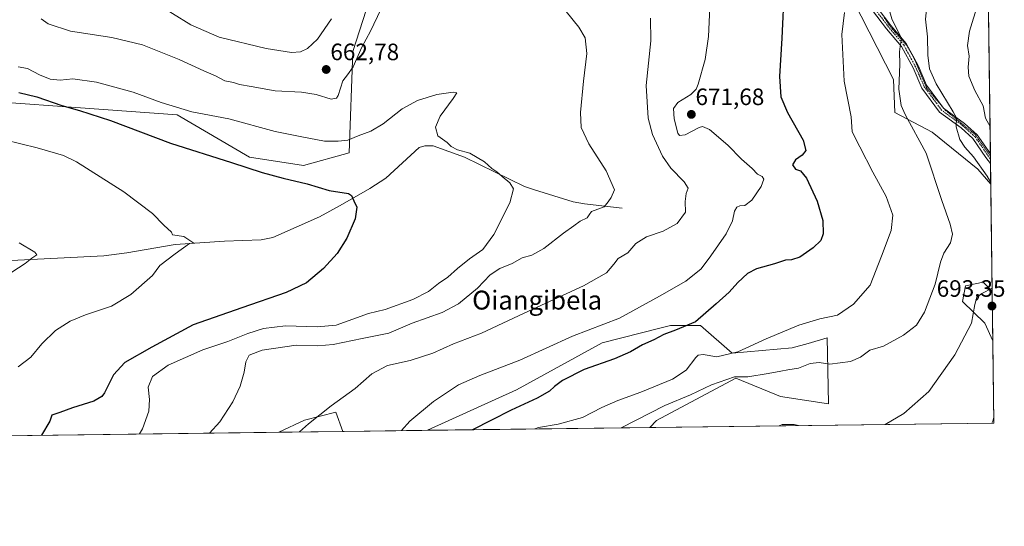
# Model space of a CAD drawing. Units: metres. Extents: x 586948 to 590397, y 4731292 to 4733650.
# Drawn here: x 589980 to 590397, y 4731292 to 4731507 of the extents above; entities that cross this region are included whole.
import ezdxf
from ezdxf.enums import TextEntityAlignment as Align

# ---------------------------------------------------------------- set-up
doc = ezdxf.new("R2010")
doc.units = ezdxf.units.M
doc.header["$MEASUREMENT"] = 0
doc.linetypes.add('TRAZO_Y_PUNTO', pattern=[1, 0.5, -0.25, 0, -0.25])
doc.linetypes.add('TRAZOS2', pattern=[0.375, 0.25, -0.125])
for name, color, linetype, lineweight in [('Camino', 19, 'Continuous', 0), ('Camino Cxs', 19, 'Continuous', 0), ('Camino eje', 39, 'TRAZO_Y_PUNTO', 13), ('Carátula', 7, 'Continuous', 5), ('Comarca CxS', 133, 'Continuous', 0), ('Comunidad Autónoma CxS', 142, 'Continuous', 0), ('Corriente natural lineal', 142, 'Continuous', 13), ('Cultivos herbáceos CxS', 92, 'Continuous', 0), ('Curva de nivel maestra', 36, 'Continuous', 30), ('Curva de nivel normal', 36, 'Continuous', 0), ('Matorral', 135, 'Continuous', 0), ('Matorral CxS', 135, 'Continuous', 0), ('Municipio CxS', 142, 'Continuous', 0), ('Provincia CxS', 1, 'Continuous', 0), ('Punto de cota en terreno', 7, 'Continuous', 0), ('Rótulo de punto de cota en terreno', 19, 'Continuous', 0), ('Texto cartográfico', 19, 'Continuous', 0), ('Vía pecuaria eje', 92, 'TRAZOS2', 0)]:
    doc.layers.add(name, color=color, linetype=linetype, lineweight=lineweight)
doc.styles.add('Arial', font='txt', dxfattribs={"height": 0.2})

# ---------------------------------------------------------------- blocks, each defined once
blk = doc.blocks.new('*U150')
at = {"layer": 'Cultivos herbáceos CxS', "color": 92, "linetype": 'Continuous', "lineweight": 0}
for points in [[(590319.34, 4731542.38, 676.99), (590350.16, 4731481.59, 684.03), (590350.84, 4731467.62, 684), (590366.55, 4731459.39, 686.53), (590386.01, 4731443.67, 689.27), (590391.44, 4731437.26, 689.57), (590392.03, 4731392, 690.12), (590388.26, 4731395.78, 688.74), (590380.77, 4731394.28, 687.24), (590379.45, 4731387.69, 687.84), (590388.9, 4731378.51, 691.54), (590392.31, 4731370.96, 692.39), (590392.76, 4731336.18, 694.94), (590247, 4731334.31, 687.02), (590249.73, 4731337.29, 686.6), (590283.45, 4731355.18, 684.78), (590302.34, 4731347.4, 687.86), (590322.65, 4731344.36, 687.9), (590322.27, 4731365.68, 683.75), (590322.15, 4731372.29, 681.54), (590314.03, 4731369.92, 681.5), (590307.34, 4731367.96, 681.43), (590281.78, 4731365.74, 679.88), (590268.44, 4731377.41, 675.48), (590255.66, 4731377.41, 673.38), (590251.73, 4731376.43, 673.29), (590226.76, 4731370.18, 671.77), (590190.43, 4731350.17, 672.95), (590152.74, 4731333.1, 671.06), (590116.86, 4731332.64, 667.52), (590113.95, 4731340.73, 665.93), (590100.61, 4731337.4, 664.25), (590089.77, 4731332.29, 663.49), (589908.63, 4731329.97, 642.39)], [(589929.35, 4731475.23, 646.28), (590046.66, 4731466.7, 653.71), (590077.28, 4731448.79, 650.99), (590100.17, 4731445.27, 651.54), (590119.54, 4731450.56, 653.34), (590121.13, 4731493.48, 660.65), (590129.55, 4731519.87, 661.21)]]:
    blk.add_polyline3d(points, dxfattribs=at)
blk = doc.blocks.new('*U154')
at = {"layer": 'Matorral CxS', "color": 135, "linetype": 'Continuous', "lineweight": 0}
for points in [[(590129.55, 4731519.87, 661.21), (590121.13, 4731493.48, 660.65), (590119.54, 4731450.56, 653.34), (590100.17, 4731445.27, 651.54), (590077.28, 4731448.79, 650.99), (590046.66, 4731466.7, 653.71), (589929.35, 4731475.23, 646.28)], [(590389.95, 4731551.58, 689.34), (590391.44, 4731437.26, 689.57), (590386.01, 4731443.67, 689.27), (590366.55, 4731459.39, 686.53), (590350.84, 4731467.62, 684), (590350.16, 4731481.59, 684.03), (590319.34, 4731542.38, 676.99)]]:
    blk.add_polyline3d(points, dxfattribs=at)
blk.add_polyline3d([(590392.03, 4731392, 690.12), (590392.31, 4731370.96, 692.39), (590388.9, 4731378.51, 691.54), (590379.45, 4731387.69, 687.84), (590380.77, 4731394.28, 687.24), (590388.26, 4731395.78, 688.74), (590392.03, 4731392, 690.12)], close=True, dxfattribs=at)
blk = doc.blocks.new('*U162')
at = {"layer": 'Matorral CxS', "color": 135, "linetype": 'Continuous', "lineweight": 0}
for points in [[(590268.44, 4731377.41, 675.48), (590281.78, 4731365.74, 679.88), (590307.34, 4731367.96, 681.43), (590314.03, 4731369.92, 681.5), (590322.15, 4731372.29, 681.54), (590322.27, 4731365.68, 683.75), (590322.65, 4731344.36, 687.9), (590302.34, 4731347.4, 687.86), (590283.45, 4731355.18, 684.78), (590249.73, 4731337.29, 686.6), (590247, 4731334.31, 687.02), (590152.74, 4731333.1, 671.06), (590190.43, 4731350.17, 672.95), (590226.76, 4731370.18, 671.77), (590251.73, 4731376.43, 673.29), (590255.66, 4731377.41, 673.38), (590268.44, 4731377.41, 675.48)], [(590116.86, 4731332.64, 667.52), (590089.77, 4731332.29, 663.49), (590100.61, 4731337.4, 664.25), (590113.95, 4731340.73, 665.93), (590116.86, 4731332.64, 667.52)]]:
    blk.add_polyline3d(points, close=True, dxfattribs=at)
blk = doc.blocks.new('*U179')
at = {"layer": 'Curva de nivel normal', "color": 36, "linetype": 'Continuous', "lineweight": 0}
for points in [[(590386.73, 4731797.43, 695), (590377.04, 4731804.74, 695), (590367.44, 4731810.35, 695), (590360.04, 4731812.07, 695), (590352.22, 4731815.27, 695), (590345.92, 4731816.64, 695), (590334.9, 4731817.43, 695), (590330.12, 4731818.43, 695), (590324.41, 4731820.08, 695), (590317.26, 4731823.25, 695), (590310.86, 4731824.84, 695), (590305.07, 4731825.53, 695), (590300.84, 4731826.32, 695), (590297.2, 4731826.08, 695), (590295.4, 4731825.61, 695), (590294.36, 4731824.32, 695), (590290.16, 4731815.81, 695), (590286.03, 4731809.91, 695), (590279.2, 4731804.24, 695), (590273.54, 4731801.41, 695), (590270.98, 4731801.3, 695), (590269.72, 4731799.64, 695), (590269.56, 4731797.51, 695), (590271.98, 4731792.61, 695), (590279.48, 4731779.87, 695), (590282.98, 4731770.77, 695), (590287.19, 4731754.86, 695), (590289.39, 4731749.98, 695), (590293.81, 4731743.27, 695), (590298.04, 4731740.44, 695), (590302.57, 4731739.63, 695), (590305.87, 4731737.93, 695), (590309.95, 4731734.79, 695), (590315.69, 4731732.34, 695), (590324.88, 4731730.26, 695), (590335.25, 4731727.28, 695), (590345.54, 4731723.49, 695), (590350.86, 4731722.61, 695), (590355.14, 4731720.24, 695), (590360.66, 4731713.69, 695), (590366.48, 4731707.64, 695), (590370.04, 4731701.96, 695), (590371.39, 4731697.08, 695), (590371.87, 4731691.31, 695), (590373.8, 4731688.46, 695), (590379.54, 4731686.62, 695), (590385.91, 4731684.64, 695), (590388.23, 4731683.12, 695)], [(590390.25, 4731528.48, 695), (590389.5, 4731526.99, 695), (590388.38, 4731520.24, 695), (590386.02, 4731513.49, 695), (590382.36, 4731502.15, 695), (590381.55, 4731496.01, 695), (590382.34, 4731491.48, 695), (590381.91, 4731486.89, 695), (590382.19, 4731483.05, 695), (590384.74, 4731477.05, 695), (590388.26, 4731470.46, 695), (590389.23, 4731465.27, 695), (590391.12, 4731461.81, 695)], [(590392.73, 4731338.65, 695), (590392.26, 4731337.01, 695), (590391.92, 4731336.17, 695)]]:
    blk.add_polyline3d(points, dxfattribs=at)
blk = doc.blocks.new('*U185')
at = {"layer": 'Curva de nivel normal', "color": 36, "linetype": 'Continuous', "lineweight": 0}
for points in [[(590386.49, 4731816.08, 690), (590373.09, 4731824.3, 690), (590362.34, 4731829.22, 690), (590351.9, 4731832.71, 690), (590344.03, 4731835.04, 690), (590333.57, 4731834.63, 690), (590324.14, 4731835.86, 690), (590312.38, 4731839.07, 690), (590299.79, 4731841.51, 690), (590288.95, 4731841.27, 690), (590279.32, 4731839.73, 690), (590272.33, 4731839.97, 690), (590269.43, 4731839.03, 690), (590269.28, 4731833.91, 690), (590267.86, 4731821.84, 690), (590264.59, 4731810.27, 690), (590262, 4731803.84, 690), (590261.34, 4731798.92, 690), (590263.03, 4731791.92, 690), (590266.28, 4731785.92, 690), (590268.58, 4731780.61, 690), (590270.72, 4731771.66, 690), (590271.66, 4731762.35, 690), (590271.2, 4731756.23, 690), (590270.01, 4731752.01, 690), (590268.6, 4731749.6, 690), (590266.73, 4731747.6, 690), (590265.96, 4731745.27, 690), (590266.91, 4731741.07, 690), (590269.3, 4731734.74, 690), (590270.65, 4731729.71, 690), (590273.24, 4731726.3, 690), (590280.35, 4731721.41, 690), (590288.36, 4731717.1, 690), (590296.42, 4731714.19, 690), (590303.36, 4731713.43, 690), (590311.44, 4731711.69, 690), (590320.25, 4731709.36, 690), (590328.18, 4731708.89, 690), (590340.82, 4731706.85, 690), (590352.73, 4731702.07, 690), (590354.47, 4731700.5, 690), (590355.7, 4731697.81, 690), (590358.12, 4731694.61, 690), (590361.42, 4731691.77, 690), (590362.69, 4731689.58, 690), (590363.14, 4731687.58, 690), (590365.9, 4731684.94, 690), (590373.13, 4731680.06, 690), (590376.72, 4731676.69, 690), (590378.96, 4731675.5, 690), (590382.24, 4731675.36, 690), (590385.48, 4731673.24, 690), (590388.4, 4731669.77, 690)], [(590389.96, 4731550.27, 690), (590382.15, 4731544.22, 690), (590378.85, 4731540.76, 690), (590376.52, 4731537.27, 690), (590372.79, 4731533.01, 690), (590368.43, 4731524.59, 690), (590364.55, 4731513.91, 690), (590363.73, 4731507.16, 690), (590364.65, 4731499.68, 690), (590364.8, 4731491.92, 690), (590365.45, 4731486.22, 690), (590368.36, 4731479.77, 690), (590375.57, 4731468, 690), (590376.86, 4731465.38, 690), (590376.74, 4731461.65, 690), (590378.38, 4731456.22, 690), (590380.51, 4731453.02, 690), (590384.16, 4731448.96, 690), (590389.93, 4731440.74, 690), (590391.43, 4731438.07, 690)], [(590392.01, 4731393.25, 690), (590387.64, 4731390.98, 690), (590385.6, 4731389.47, 690), (590384.72, 4731386.42, 690), (590383.33, 4731378.48, 690), (590376.16, 4731365.02, 690), (590365.19, 4731349.59, 690), (590354.53, 4731340.14, 690), (590346.72, 4731335.59, 690)], [(590310, 4731335.12, 690), (590308.11, 4731335.58, 690), (590303.05, 4731335.5, 690), (590301.81, 4731335.01, 690)]]:
    blk.add_polyline3d(points, dxfattribs=at)
blk = doc.blocks.new('*U191')
at = {"layer": 'Curva de nivel normal', "color": 36, "linetype": 'Continuous', "lineweight": 0}
for points in [[(590388.72, 4731645.5, 685), (590382.94, 4731648.84, 685), (590375.1, 4731652.54, 685), (590368.4, 4731657.26, 685), (590362.94, 4731662.91, 685), (590359.61, 4731668.66, 685), (590356.99, 4731677.08, 685), (590354.55, 4731681.34, 685), (590350.87, 4731683.56, 685), (590346.86, 4731686.34, 685), (590342.71, 4731689, 685), (590338.27, 4731692.96, 685), (590334.41, 4731694.84, 685), (590328, 4731695.05, 685), (590318.57, 4731692.71, 685), (590314.87, 4731691.99, 685), (590312.54, 4731692.65, 685), (590309.3, 4731694.36, 685), (590307.1, 4731696.3, 685), (590304.38, 4731698.45, 685), (590302.89, 4731699.96, 685), (590299.15, 4731702.22, 685), (590289.88, 4731706.98, 685), (590282.42, 4731710.31, 685), (590274.88, 4731714.65, 685), (590270.06, 4731718.81, 685), (590266.84, 4731723.7, 685), (590264.36, 4731729, 685), (590261.62, 4731734.56, 685), (590259.45, 4731742.4, 685), (590259.16, 4731746, 685), (590260.44, 4731749.4, 685), (590262.77, 4731752.42, 685), (590264.54, 4731756.35, 685), (590264.62, 4731762.46, 685), (590264.29, 4731765.56, 685), (590264.61, 4731768.24, 685), (590264.31, 4731774.05, 685), (590261.56, 4731782.9, 685), (590256.98, 4731792.91, 685), (590252.26, 4731800.94, 685), (590247.38, 4731807.09, 685), (590245.18, 4731811.2, 685), (590245.36, 4731813.91, 685), (590246.2, 4731817.94, 685), (590244.49, 4731825.19, 685), (590246.89, 4731836.91, 685), (590251.69, 4731845.25, 685), (590257.13, 4731850.8, 685), (590261.24, 4731852.8, 685), (590268.43, 4731853.82, 685), (590275.69, 4731855.27, 685), (590285.32, 4731856.66, 685), (590294.69, 4731859.03, 685), (590305.7, 4731862.33, 685), (590312.82, 4731861.82, 685), (590320.16, 4731858.96, 685), (590332.14, 4731855.2, 685), (590339.86, 4731853.91, 685), (590349.1, 4731853.82, 685), (590358.63, 4731852.02, 685), (590370, 4731847.75, 685), (590379.86, 4731845.6, 685), (590384.93, 4731843.16, 685), (590386.16, 4731841.18, 685)], [(590234.79, 4731334.15, 685), (590253.34, 4731343.62, 685), (590264.21, 4731348.09, 685), (590273.04, 4731352.4, 685), (590282.87, 4731355.69, 685), (590288.51, 4731355.69, 685), (590297.04, 4731357.19, 685), (590302.54, 4731358.1, 685), (590305.4, 4731358.72, 685), (590310.02, 4731359.35, 685), (590314.88, 4731361.43, 685), (590318.71, 4731361.83, 685), (590323.21, 4731361.09, 685), (590331.99, 4731362.28, 685), (590336.24, 4731364.12, 685), (590340.26, 4731367, 685), (590345.98, 4731368.67, 685), (590354.49, 4731373.34, 685), (590360.02, 4731377.6, 685), (590363.41, 4731383.08, 685), (590367.89, 4731394.93, 685), (590370.11, 4731404.33, 685), (590371.57, 4731408.17, 685), (590374.32, 4731412.45, 685), (590375.21, 4731416.18, 685), (590374.2, 4731420.33, 685), (590370.67, 4731430.46, 685), (590364.04, 4731450.5, 685), (590355.1, 4731466.88, 685), (590353.47, 4731470.71, 685), (590352.5, 4731477.54, 685), (590352.97, 4731488.18, 685), (590352.72, 4731493.32, 685), (590353.08, 4731495.65, 685), (590353.61, 4731498.98, 685), (590349.49, 4731507.31, 685), (590347.13, 4731515.86, 685), (590347.98, 4731525.83, 685), (590348.79, 4731537.9, 685), (590349.67, 4731544.19, 685), (590350.98, 4731547.8, 685), (590353.19, 4731550, 685), (590356.63, 4731551.09, 685), (590360.14, 4731552.93, 685), (590370.23, 4731560.06, 685), (590389.66, 4731573.16, 685)]]:
    blk.add_polyline3d(points, dxfattribs=at)
blk = doc.blocks.new('*U192')
at = {"layer": 'Curva de nivel normal', "color": 36, "linetype": 'Continuous', "lineweight": 0}
blk.add_polyline3d([(589966.39, 4731457.85, 645), (589987.26, 4731452.75, 645), (589998.43, 4731449.41, 645), (590004.04, 4731446.76, 645), (590024.04, 4731434.12, 645), (590036.14, 4731424.88, 645), (590041.01, 4731419.94, 645), (590044.25, 4731417.07, 645), (590044.6, 4731415.92, 645), (590049.49, 4731415.16, 645), (590053.69, 4731412.3, 645), (590051.94, 4731412.18, 645), (590045.83, 4731407.86, 645), (590039.27, 4731402.9, 645), (590036.17, 4731398.6, 645), (590027.04, 4731390.67, 645), (590018.75, 4731385.67, 645), (590007.82, 4731382, 645), (590001.32, 4731379.34, 645), (589995.05, 4731375.35, 645), (589989.24, 4731369.72, 645), (589984.61, 4731364.02, 645), (589979.26, 4731360.01, 645)], dxfattribs=at)
blk = doc.blocks.new('*U199')
at = {"layer": 'Curva de nivel normal', "color": 36, "linetype": 'Continuous', "lineweight": 0}
blk.add_polyline3d([(589979.7, 4731412.55, 640), (589986.32, 4731408.59, 640), (589987.15, 4731407.47, 640), (589985.05, 4731405.93, 640), (589982.26, 4731403.69, 640), (589976.6, 4731400.04, 640)], dxfattribs=at)
blk = doc.blocks.new('*U214')
at = {"layer": 'Curva de nivel maestra', "color": 36, "linetype": 'Continuous', "lineweight": 30}
blk.add_polyline3d([(589979.56, 4731476.12, 650), (589987.13, 4731474.27, 650), (589997.7, 4731470.6, 650), (590005.29, 4731468.59, 650), (590018.46, 4731464.31, 650), (590043.82, 4731454.74, 650), (590069.68, 4731446.5, 650), (590082.6, 4731442.29, 650), (590091.52, 4731439.8, 650), (590101.76, 4731437.4, 650), (590111.12, 4731434.65, 650), (590119.28, 4731433.44, 650), (590120.52, 4731432.56, 650), (590121.46, 4731430.31, 650), (590122.78, 4731427.58, 650), (590122.07, 4731422.71, 650), (590118.53, 4731414.42, 650), (590114.52, 4731408.03, 650), (590108.73, 4731401.6, 650), (590101.4, 4731395.52, 650), (590092.9, 4731391.5, 650), (590074.12, 4731385, 650), (590053.44, 4731377.69, 650), (590035.92, 4731368.3, 650), (590024.4, 4731361.78, 650), (590019.62, 4731356.62, 650), (590015.81, 4731349, 650), (590014.7, 4731347.39, 650), (590011.39, 4731345.46, 650), (590002.27, 4731342.61, 650), (589996.9, 4731340.65, 650), (589993.58, 4731339.47, 650), (589992.65, 4731337.01, 650), (589989.19, 4731331.01, 650)], dxfattribs=at)
blk = doc.blocks.new('5PATER')
at = {"layer": 'Carátula', "linetype": 'Continuous', "lineweight": 5}
h = blk.add_hatch(color=250, dxfattribs=at)
edge = h.paths.add_edge_path()
edge.add_ellipse((0, 0.01), major_axis=(-1.33, -1.34), ratio=0.999422, start_angle=0, end_angle=360)

msp = doc.modelspace()

# ---------------------------------------------------------------- linework, layer by layer
at = {"layer": 'Camino', "color": 19, "linetype": 'Continuous', "lineweight": 0}
for points in [[(590391.32, 4731446.12, 691.56), (590389.35, 4731448.59, 691.49), (590383.91, 4731456.6, 690.74), (590378.86, 4731461.15, 690.08), (590369.78, 4731467.81, 688.97), (590362.22, 4731478.01, 688.08), (590358.5, 4731486.53, 686.93), (590353.58, 4731495.62, 684.82), (590347.25, 4731503.09, 683.33), (590341.36, 4731510.9, 682.12), (590335.2, 4731522.03, 680.39), (590328.82, 4731530.59, 678.86), (590312.58, 4731553.19, 676.09), (590305, 4731565.01, 674.3), (590298.43, 4731574.35, 673.71), (590289.31, 4731580.86, 672.96), (590276.93, 4731586.96, 672.02), (590271.67, 4731590.62, 671.64)], [(590343.34, 4731512.19, 682.78), (590349.09, 4731504.56, 683.9), (590355.54, 4731496.95, 685.38), (590360.62, 4731487.56, 687.41), (590364.27, 4731479.2, 688.41), (590371.46, 4731469.49, 689.22), (590380.34, 4731462.98, 690.28), (590385.69, 4731458.16, 690.99), (590391.27, 4731450.11, 692.01)], [(590391.27, 4731450.11, 692.01), (590391.32, 4731446.12, 691.56)]]:
    msp.add_polyline3d(points, dxfattribs=at)
at = {"layer": 'Camino Cxs', "color": 19, "linetype": 'Continuous', "lineweight": 0}
msp.add_polyline3d([(590343.34, 4731512.19, 682.78), (590349.09, 4731504.56, 683.9), (590355.54, 4731496.95, 685.38), (590360.62, 4731487.56, 687.41), (590364.27, 4731479.2, 688.41), (590371.46, 4731469.49, 689.22), (590380.34, 4731462.98, 690.28), (590385.69, 4731458.16, 690.99), (590391.27, 4731450.11, 692.01), (590391.32, 4731446.12, 691.56), (590389.35, 4731448.59, 691.49), (590383.91, 4731456.6, 690.74), (590378.86, 4731461.15, 690.08), (590369.78, 4731467.81, 688.97), (590362.22, 4731478.01, 688.08), (590358.5, 4731486.53, 686.93), (590353.58, 4731495.62, 684.82), (590347.25, 4731503.09, 683.33), (590341.36, 4731510.9, 682.12)], dxfattribs=at)
at = {"layer": 'Camino eje', "color": 39, "linetype": 'TRAZO_Y_PUNTO', "lineweight": 13}
msp.add_polyline3d([(590391.3, 4731447.93, 691.76), (590391.14, 4731448.12, 691.75), (590387.59, 4731453.28, 691.53), (590384.8, 4731457.38, 690.88), (590379.6, 4731462.07, 690.18), (590370.62, 4731468.65, 689.1), (590366.84, 4731473.75, 688.66), (590363.25, 4731478.61, 688.2), (590359.56, 4731487.05, 687.16), (590354.56, 4731496.29, 685.11), (590348.17, 4731503.83, 683.56), (590342.35, 4731511.55, 682.42)], dxfattribs=at)
at = {"layer": 'Comarca CxS', "color": 133, "linetype": 'Continuous', "lineweight": 0}
msp.add_polyline3d([(590392.76, 4731336.18, 694.94), (586981.66, 4731292.44, 465.89), (586965.1, 4732608.14, 465.68), (586963.21, 4732758.96, 465.69), (586952.55, 4733605.79, 467.17), (588165.09, 4733621.35, 484.13), (588624.89, 4733627.26, 544.73), (590362.53, 4733649.56, 607.27), (590392.76, 4731336.18, 694.94)], close=True, dxfattribs=at)
msp.add_polyline3d([(590392.76, 4731336.18, 694.94), (586981.66, 4731292.44, 465.89), (586965.1, 4732608.14, 465.68), (586963.21, 4732758.96, 465.69), (586952.55, 4733605.79, 467.17), (588165.09, 4733621.35, 484.13), (588624.89, 4733627.26, 544.73), (590362.53, 4733649.56, 607.27), (590392.76, 4731336.18, 694.94)], close=True, dxfattribs=at)
at = {"layer": 'Comunidad Autónoma CxS', "color": 142, "linetype": 'Continuous', "lineweight": 0}
msp.add_polyline3d([(590392.76, 4731336.18, 694.94), (586981.66, 4731292.44, 465.89), (586981.33, 4731318.68, 465.92), (586978.09, 4731575.8, 465.72), (586977.73, 4731604.65, 465.74), (586965.1, 4732608.14, 465.68), (586963.21, 4732758.96, 465.69), (586960.84, 4732947.32, 476.96), (586952.55, 4733605.79, 467.17), (588165.09, 4733621.35, 484.13), (590362.53, 4733649.56, 607.27), (590392.76, 4731336.18, 694.94)], close=True, dxfattribs=at)
msp.add_polyline3d([(590392.76, 4731336.18, 694.94), (586981.66, 4731292.44, 465.89), (586981.33, 4731318.68, 465.92), (586978.09, 4731575.8, 465.72), (586977.73, 4731604.65, 465.74), (586965.1, 4732608.14, 465.68), (586963.21, 4732758.96, 465.69), (586960.84, 4732947.32, 476.96), (586952.55, 4733605.79, 467.17), (588165.09, 4733621.35, 484.13), (590362.53, 4733649.56, 607.27), (590392.76, 4731336.18, 694.94)], close=True, dxfattribs=at)
at = {"layer": 'Corriente natural lineal', "color": 142, "linetype": 'Continuous', "lineweight": 13}
msp.add_polyline3d([(590235.28, 4731427.16, 661.11), (590219.27, 4731428.95, 658.95), (590214.4, 4731429.82, 658.28), (590198.1, 4731434.87, 656.2), (590193.88, 4731436.27, 655.83), (590168.39, 4731448.82, 653.9), (590155.17, 4731453.57, 653.33), (590151.64, 4731453.62, 653.34), (590149.19, 4731452.88, 653.14), (590135.14, 4731439.88, 651.59), (590128.33, 4731435.47, 650.58), (590115.74, 4731428.26, 649.97), (590106.97, 4731423.48, 649.35), (590087.19, 4731414.78, 647.93), (590082.31, 4731413.76, 647.58), (590066.68, 4731413.2, 646.83), (590045.75, 4731411.75, 645.51), (590025.35, 4731408.27, 643.76), (590015.56, 4731407.01, 642.36), (589973.45, 4731404.92, 639.65), (589952.21, 4731401.44, 638.43)], dxfattribs=at)
at = {"layer": 'Cultivos herbáceos CxS', "color": 92, "linetype": 'Continuous', "lineweight": 0}
for points in [[(590319.34, 4731542.38, 676.99), (590350.16, 4731481.59, 684.03), (590350.84, 4731467.62, 684), (590366.55, 4731459.39, 686.53), (590386.01, 4731443.67, 689.27), (590391.44, 4731437.26, 689.57)], [(589929.35, 4731475.23, 646.28), (590046.66, 4731466.7, 653.71), (590077.28, 4731448.8, 650.99), (590100.17, 4731445.27, 651.54), (590119.54, 4731450.56, 653.34), (590121.13, 4731493.48, 660.65), (590129.55, 4731519.87, 661.21)], [(590391.44, 4731437.26, 689.57), (590392.03, 4731392, 690.12)], [(590392.03, 4731392, 690.12), (590388.26, 4731395.78, 688.74), (590380.77, 4731394.28, 687.24), (590379.45, 4731387.69, 687.84), (590388.9, 4731378.51, 691.54), (590392.31, 4731370.96, 692.39)], [(590247, 4731334.31, 687.02), (590249.73, 4731337.29, 686.6), (590283.45, 4731355.18, 684.78), (590302.34, 4731347.4, 687.86), (590322.65, 4731344.36, 687.9), (590322.27, 4731365.68, 683.75), (590322.15, 4731372.29, 681.54), (590314.03, 4731369.92, 681.5), (590307.34, 4731367.96, 681.43), (590281.78, 4731365.74, 679.88), (590268.44, 4731377.41, 675.48), (590255.66, 4731377.41, 673.38), (590251.73, 4731376.43, 673.29), (590226.76, 4731370.19, 671.77), (590190.43, 4731350.17, 672.95), (590152.74, 4731333.1, 671.06)], [(590392.31, 4731370.96, 692.39), (590392.76, 4731336.18, 694.94), (590247, 4731334.31, 687.02)], [(590116.86, 4731332.64, 667.52), (590113.95, 4731340.73, 665.93), (590100.61, 4731337.4, 664.25), (590089.77, 4731332.3, 663.49)], [(590089.77, 4731332.3, 663.49), (589908.63, 4731329.97, 642.39)], [(590152.74, 4731333.1, 671.06), (590116.86, 4731332.64, 667.52)]]:
    msp.add_polyline3d(points, dxfattribs=at)
at = {"layer": 'Curva de nivel maestra', "color": 36, "linetype": 'Continuous', "lineweight": 30}
msp.add_polyline3d([(590303.88, 4731520.43, 675), (590302.94, 4731499.09, 675), (590301.95, 4731482.98, 675), (590302.5, 4731474.32, 675), (590305.26, 4731467.65, 675), (590311.88, 4731455.98, 675), (590313.08, 4731451.65, 675), (590311.49, 4731449.65, 675), (590308.75, 4731447.64, 675), (590307.38, 4731445.56, 675), (590308.71, 4731443.75, 675), (590310.79, 4731443, 675), (590313.31, 4731439.86, 675), (590317.9, 4731430.1, 675), (590320.28, 4731421.94, 675), (590320.48, 4731416.33, 675), (590319.49, 4731413.5, 675), (590316.19, 4731410.35, 675), (590310.48, 4731406.42, 675), (590307, 4731405.3, 675), (590304.44, 4731405.15, 675), (590299.85, 4731403.55, 675), (590292.2, 4731401.44, 675), (590288.38, 4731399.53, 675), (590284.24, 4731395.73, 675), (590280.54, 4731391.66, 675), (590275.03, 4731386.67, 675), (590266.32, 4731378.96, 675), (590257.79, 4731375.49, 675), (590252.88, 4731373.6, 675), (590248.7, 4731371.37, 675), (590243.85, 4731369.33, 675), (590238.83, 4731366.3, 675), (590231.92, 4731363.3, 675), (590219.19, 4731358.86, 675), (590209.94, 4731354.14, 675), (590206.51, 4731351.65, 675), (590204.5, 4731349.62, 675), (590199.23, 4731346.75, 675), (590188.22, 4731341.67, 675), (590179.89, 4731337.42, 675), (590171.79, 4731333.35, 675)], dxfattribs=at)
at = {"layer": 'Curva de nivel normal', "color": 36, "linetype": 'Continuous', "lineweight": 0}
for points in [[(590272.66, 4731518.42, 670), (590271.84, 4731499.92, 670), (590270.46, 4731490.12, 670), (590267.45, 4731479.65, 670), (590266.58, 4731477.56, 670), (590264.35, 4731475.32, 670), (590258.84, 4731471.98, 670), (590256.94, 4731469.33, 670), (590257.22, 4731465.04, 670), (590258.79, 4731458.95, 670), (590259.5, 4731457.97, 670), (590261.86, 4731458.24, 670), (590267.88, 4731461.38, 670), (590269.3, 4731461.79, 670), (590272.21, 4731460.45, 670), (590280.02, 4731453.9, 670), (590285.79, 4731447.96, 670), (590290.28, 4731443.92, 670), (590292.6, 4731441.55, 670), (590294.58, 4731440.55, 670), (590295.32, 4731439.38, 670), (590294.13, 4731436.27, 670), (590290.2, 4731430.62, 670), (590287.27, 4731428.34, 670), (590285.07, 4731428.14, 670), (590283.77, 4731427.57, 670), (590282.88, 4731425.87, 670), (590281.95, 4731421.8, 670), (590279.28, 4731416.33, 670), (590272.78, 4731406.99, 670), (590268.77, 4731401.43, 670), (590262.2, 4731396.28, 670), (590250.99, 4731389.96, 670), (590234.1, 4731380.61, 670), (590214.14, 4731372.92, 670), (590191.89, 4731362.82, 670), (590174.89, 4731356.34, 670), (590165.89, 4731352.28, 670), (590155.28, 4731345.25, 670), (590145.19, 4731336.92, 670), (590141.69, 4731332.96, 670)], [(589989.01, 4731507.37, 660), (589991.99, 4731505.29, 660), (590001.5, 4731502.15, 660), (590018.91, 4731499.46, 660), (590031.94, 4731496.31, 660), (590047.45, 4731490.09, 660), (590057.89, 4731485.37, 660), (590062.87, 4731483.26, 660), (590066.9, 4731481.03, 660), (590070.52, 4731480.43, 660), (590073.03, 4731479.53, 660), (590078, 4731478.74, 660), (590088.13, 4731476.9, 660), (590099.39, 4731476.23, 660), (590105.61, 4731475.29, 660), (590111.91, 4731473.3, 660), (590114.2, 4731473.71, 660), (590114.9, 4731474.93, 660), (590116.9, 4731481.09, 660), (590118.9, 4731483.65, 660), (590121.23, 4731487.04, 660), (590124.84, 4731495.31, 660), (590128.64, 4731502.06, 660), (590132.96, 4731511.26, 660)], [(590112.06, 4731507.31, 665), (590106.18, 4731498.78, 665), (590101.91, 4731494.79, 665), (590098.92, 4731493.4, 665), (590095.13, 4731493.14, 665), (590084.33, 4731494.73, 665), (590064.46, 4731499.53, 665), (590052.5, 4731504.76, 665), (590036.9, 4731514.42, 665)], [(590211.51, 4731510.45, 660), (590216.83, 4731503.84, 660), (590219.57, 4731499.31, 660), (590220.19, 4731492.62, 660), (590218.81, 4731480.89, 660), (590217.57, 4731467.63, 660), (590217.86, 4731461.32, 660), (590221.05, 4731454.4, 660), (590228.39, 4731443.01, 660), (590232.01, 4731434.91, 660), (590230.5, 4731431.75, 660), (590229.31, 4731429.85, 660), (590227.64, 4731427.71, 660), (590222.18, 4731425.78, 660), (590221.31, 4731424.38, 660), (590220.37, 4731423.14, 660), (590217.38, 4731421.71, 660), (590214.8, 4731419.69, 660), (590210.42, 4731416.55, 660), (590202.02, 4731410.11, 660), (590196.89, 4731407.2, 660), (590192.89, 4731406.06, 660), (590188.56, 4731403.7, 660), (590183.34, 4731401.57, 660), (590179.35, 4731398.98, 660), (590173.91, 4731393.32, 660), (590165.87, 4731386.6, 660), (590158.9, 4731382.94, 660), (590146.22, 4731378.42, 660), (590136.32, 4731374.2, 660), (590125.07, 4731372.02, 660), (590112.7, 4731369.38, 660), (590106.24, 4731368.87, 660), (590097.1, 4731369.12, 660), (590082.68, 4731367.04, 660), (590077.21, 4731364.96, 660), (590075.75, 4731362.09, 660), (590075.11, 4731357.77, 660), (590073.38, 4731351.75, 660), (590070.28, 4731345.08, 660), (590064.73, 4731336.62, 660), (590060.34, 4731331.92, 660)], [(590098.48, 4731332.41, 665), (590102.24, 4731335.85, 665), (590111.84, 4731343.41, 665), (590122.12, 4731350.77, 665), (590129.17, 4731357.04, 665), (590135.74, 4731360.5, 665), (590145.41, 4731362.62, 665), (590154.98, 4731365.81, 665), (590163.74, 4731369.75, 665), (590175.6, 4731374.26, 665), (590193.7, 4731382.72, 665), (590218.9, 4731394.32, 665), (590228.58, 4731399.74, 665), (590231.71, 4731403.38, 665), (590233.6, 4731405.86, 665), (590237.59, 4731408.22, 665), (590241.06, 4731412.27, 665), (590245.55, 4731415.07, 665), (590252.55, 4731417.43, 665), (590258.58, 4731420.72, 665), (590262.13, 4731425.54, 665), (590261.87, 4731430.03, 665), (590262.42, 4731433.42, 665), (590263.25, 4731435.62, 665), (590261.5, 4731438.36, 665), (590255.84, 4731444.1, 665), (590252.3, 4731449.19, 665), (590248.13, 4731458.32, 665), (590246.18, 4731465.32, 665), (590245.38, 4731479.17, 665), (590247.36, 4731498.07, 665), (590247.28, 4731507.56, 665)], [(590198.22, 4731333.69, 680), (590199.73, 4731334.21, 680), (590208.13, 4731335.69, 680), (590218.49, 4731338.58, 680), (590226.55, 4731342.68, 680), (590233.35, 4731345.74, 680), (590243.11, 4731349.21, 680), (590256.54, 4731354.7, 680), (590262.31, 4731358.53, 680), (590266.39, 4731363.87, 680), (590267.4, 4731364.85, 680), (590269.5, 4731365.15, 680), (590275.35, 4731364.22, 680), (590284.25, 4731366.31, 680), (590296.21, 4731371.78, 680), (590310.08, 4731377.58, 680), (590318.98, 4731380.24, 680), (590326.53, 4731381.9, 680), (590333.22, 4731386.45, 680), (590340.3, 4731394.62, 680), (590345.08, 4731406.85, 680), (590349.22, 4731417.67, 680), (590349.9, 4731424.18, 680), (590347.06, 4731432.08, 680), (590341.43, 4731442.43, 680), (590335.9, 4731453.19, 680), (590332.67, 4731459.48, 680), (590332.21, 4731465.84, 680), (590329.37, 4731480.96, 680), (590328.32, 4731500.65, 680), (590329.47, 4731510.08, 680)], [(589979.26, 4731487.04, 655), (589983.19, 4731486.36, 655), (589988.31, 4731483.59, 655), (589992.85, 4731481.8, 655), (589997.04, 4731481.37, 655), (590002.4, 4731481.95, 655), (590012.46, 4731480.58, 655), (590027.99, 4731476.31, 655), (590039.8, 4731471.86, 655), (590052.88, 4731467.99, 655), (590068.56, 4731464.95, 655), (590088.23, 4731459.68, 655), (590099.43, 4731457.34, 655), (590109.15, 4731455.56, 655), (590114.84, 4731455.58, 655), (590118.93, 4731455.96, 655), (590123.32, 4731457.73, 655), (590128.65, 4731459.76, 655), (590133.92, 4731462.86, 655), (590142.06, 4731469.21, 655), (590148.53, 4731472.73, 655), (590156.72, 4731475.35, 655), (590163.64, 4731476.29, 655), (590165.21, 4731476.01, 655), (590163.64, 4731473.62, 655), (590158.06, 4731466.08, 655), (590156.08, 4731461.53, 655), (590157.14, 4731457.81, 655), (590161.06, 4731454.91, 655), (590162.8, 4731453.23, 655), (590165.38, 4731451.82, 655), (590170.62, 4731450.39, 655), (590176.88, 4731446.78, 655), (590180.02, 4731443.99, 655), (590182.05, 4731442.62, 655), (590184.31, 4731440.54, 655), (590187.63, 4731437.83, 655), (590189.11, 4731435.37, 655), (590187.61, 4731429.49, 655), (590180.82, 4731416.05, 655), (590176.25, 4731409.73, 655), (590170.48, 4731405.68, 655), (590165.4, 4731401.66, 655), (590161.42, 4731397.99, 655), (590157.34, 4731395.28, 655), (590153.12, 4731391.83, 655), (590146.53, 4731388.48, 655), (590134.86, 4731384.22, 655), (590127.78, 4731382.55, 655), (590114.01, 4731377.65, 655), (590105.97, 4731376.98, 655), (590092.52, 4731377.38, 655), (590083.27, 4731376.25, 655), (590076.58, 4731374.11, 655), (590068.18, 4731370.66, 655), (590057.57, 4731367.23, 655), (590050.16, 4731363.87, 655), (590042.87, 4731360.72, 655), (590036.25, 4731355.93, 655), (590034.36, 4731351.37, 655), (590034.87, 4731346.12, 655), (590034.58, 4731341.22, 655), (590032, 4731333.74, 655), (590030.75, 4731331.54, 655)]]:
    msp.add_polyline3d(points, dxfattribs=at)
at = {"layer": 'Matorral', "color": 135, "linetype": 'Continuous', "lineweight": 0}
for points in [[(590389.94, 4731551.58, 689.34), (590391.27, 4731450.11, 692.01), (590391.28, 4731449.21, 691.91), (590391.3, 4731447.93, 691.76), (590391.32, 4731446.12, 691.56), (590391.44, 4731437.26, 689.57)], [(590319.34, 4731542.38, 676.99), (590350.16, 4731481.59, 684.03), (590350.84, 4731467.62, 684), (590366.55, 4731459.39, 686.53), (590386.01, 4731443.67, 689.27), (590391.44, 4731437.26, 689.57)], [(589929.35, 4731475.23, 646.28), (590046.66, 4731466.7, 653.71), (590077.28, 4731448.8, 650.99), (590100.17, 4731445.27, 651.54), (590119.54, 4731450.56, 653.34), (590121.13, 4731493.48, 660.65), (590129.55, 4731519.87, 661.21)], [(590392.03, 4731392, 690.12), (590388.26, 4731395.78, 688.74), (590380.77, 4731394.28, 687.24), (590379.45, 4731387.69, 687.84), (590388.9, 4731378.51, 691.54), (590392.31, 4731370.96, 692.39)], [(590392.03, 4731392, 690.12), (590392.31, 4731370.96, 692.39)], [(590247, 4731334.31, 687.02), (590249.73, 4731337.29, 686.6), (590283.45, 4731355.18, 684.78), (590302.34, 4731347.4, 687.86), (590322.65, 4731344.36, 687.9), (590322.27, 4731365.68, 683.75), (590322.15, 4731372.29, 681.54), (590314.03, 4731369.92, 681.5), (590307.34, 4731367.96, 681.43), (590281.78, 4731365.74, 679.88), (590268.44, 4731377.41, 675.48), (590255.66, 4731377.41, 673.38), (590251.73, 4731376.43, 673.29), (590226.76, 4731370.19, 671.77), (590190.43, 4731350.17, 672.95), (590152.74, 4731333.1, 671.06)], [(590116.86, 4731332.64, 667.52), (590113.95, 4731340.73, 665.93), (590100.61, 4731337.4, 664.25), (590089.77, 4731332.3, 663.49)], [(590116.86, 4731332.64, 667.52), (590089.77, 4731332.3, 663.49)], [(590247, 4731334.31, 687.02), (590152.74, 4731333.1, 671.06)]]:
    msp.add_polyline3d(points, dxfattribs=at)
at = {"layer": 'Municipio CxS', "color": 142, "linetype": 'Continuous', "lineweight": 0}
msp.add_polyline3d([(586952.55, 4733605.79, 467.17), (590362.53, 4733649.56, 607.27), (590362.53, 4733649.56, 607.27), (590392.76, 4731336.18, 694.94), (588850.42, 4731316.4, 561.6), (586981.66, 4731292.44, 465.89)], dxfattribs=at)
msp.add_polyline3d([(586952.55, 4733605.79, 467.17), (590362.53, 4733649.56, 607.27), (590362.53, 4733649.56, 607.27), (590392.76, 4731336.18, 694.94), (588850.42, 4731316.4, 561.6), (586981.66, 4731292.44, 465.89)], dxfattribs=at)
at = {"layer": 'Provincia CxS', "color": 1, "linetype": 'Continuous', "lineweight": 0}
msp.add_polyline3d([(590392.76, 4731336.18, 694.94), (586981.66, 4731292.44, 465.89), (586952.55, 4733605.79, 467.17), (590362.53, 4733649.56, 607.27), (590392.76, 4731336.18, 694.94)], close=True, dxfattribs=at)
msp.add_polyline3d([(590392.76, 4731336.18, 694.94), (586981.66, 4731292.44, 465.89), (586952.55, 4733605.79, 467.17), (590362.53, 4733649.56, 607.27), (590392.76, 4731336.18, 694.94)], close=True, dxfattribs=at)
at = {"layer": 'Vía pecuaria eje', "color": 92, "linetype": 'TRAZOS2', "lineweight": 0}
msp.add_polyline3d([(590346.25, 4731507.96, 682.99), (590348.5, 4731504.5, 683.73), (590350.99, 4731501.61, 684.06), (590353.49, 4731498.73, 684.82), (590355.98, 4731495.84, 685.53), (590357.39, 4731493.39, 686.08), (590358.79, 4731490.93, 686.72), (590360.66, 4731486.57, 687.45), (590362.53, 4731482.2, 688.15), (590364.4, 4731477.83, 688.36), (590366.98, 4731474.79, 688.72), (590369.55, 4731471.75, 689.05), (590371.41, 4731469.56, 689.22), (590371.48, 4731469.48, 689.23), (590372.12, 4731468.71, 689.33), (590375.28, 4731466.14, 689.77), (590378.44, 4731463.57, 690.05), (590381.6, 4731461, 690.46), (590384.76, 4731458.42, 690.86), (590386.93, 4731455.35, 691.36), (590389.11, 4731452.28, 691.78), (590391.28, 4731449.21, 691.91)], dxfattribs=at)

# ---------------------------------------------------------------- block references
at = {"layer": 'Cultivos herbáceos CxS', "color": 92, "linetype": 'Continuous', "lineweight": 0}
msp.add_blockref('*U150', (0, 0), dxfattribs=at)
at = {"layer": 'Curva de nivel maestra', "color": 36, "linetype": 'Continuous', "lineweight": 30}
msp.add_blockref('*U214', (0, 0), dxfattribs=at)
at = {"layer": 'Curva de nivel normal', "color": 36, "linetype": 'Continuous', "lineweight": 0}
for name in ['*U199', '*U192', '*U191', '*U185', '*U179']:
    msp.add_blockref(name, (0, 0), dxfattribs=at)
at = {"layer": 'Matorral CxS', "color": 135, "linetype": 'Continuous', "lineweight": 0}
for name in ['*U154', '*U162']:
    msp.add_blockref(name, (0, 0), dxfattribs=at)
at = {"layer": 'Punto de cota en terreno', "linetype": 'Continuous', "lineweight": 0}
for p in [(590109.81, 4731485.89, 662.78), (590264.55, 4731466.87, 671.68), (590391.96, 4731385.7, 693.35)]:
    msp.add_blockref('5PATER', p, dxfattribs=at)

# ---------------------------------------------------------------- texts
at = {"layer": 'Rótulo de punto de cota en terreno', "color": 19, "linetype": 'Continuous', "lineweight": 0, "style": 'Arial'}
for s, p in [('662,78', (590111.57, 4731487.65)), ('671,68', (590266.31, 4731468.63)), ('693,35', (590368.53, 4731387.46))]:
    msp.add_text(s, height=7, dxfattribs=at).set_placement(p, align=Align.BOTTOM_LEFT)
at = {"layer": 'Texto cartográfico', "color": 19, "linetype": 'Continuous', "lineweight": 0, "style": 'Arial'}
msp.add_text('Oiangibela', height=8, dxfattribs=at).set_placement((590199.21, 4731388.23), align=Align.MIDDLE_CENTER)

doc.saveas('drawing.dxf')
